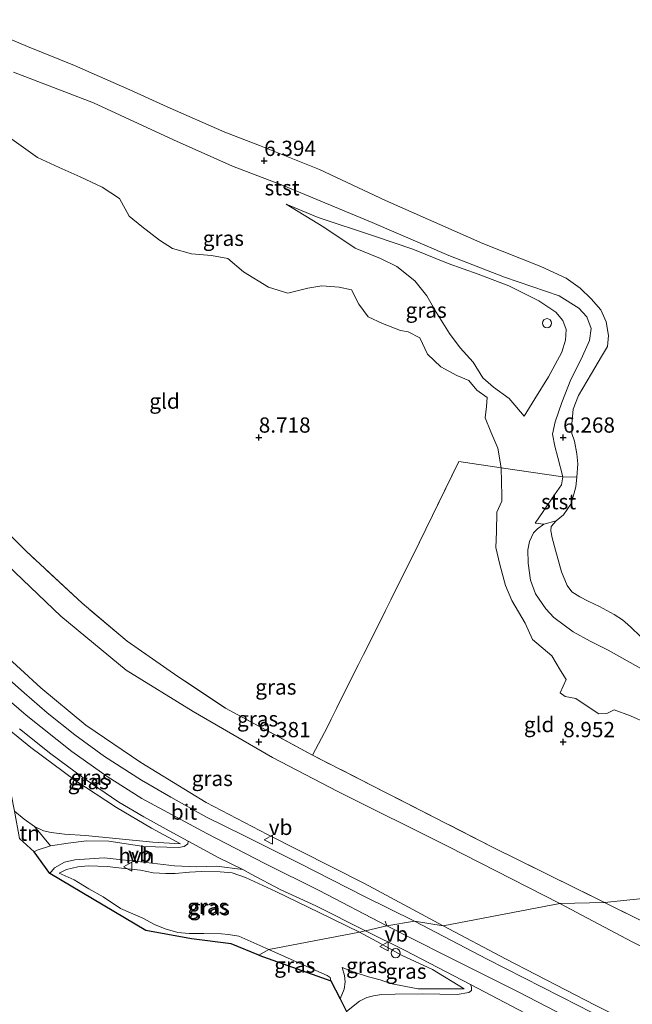
# Model space of a CAD drawing. Units: metres. Extents: x 180000 to 190010, y 437500 to 443753.
# Drawn here: x 181261 to 181361, y 441257 to 441419 of the extents above; entities that cross this region are included whole.
import ezdxf
from ezdxf.enums import TextEntityAlignment as Align

# ---------------------------------------------------------------- set-up
doc = ezdxf.new("R2010")
doc.units = ezdxf.units.M
doc.linetypes.add('IE-TERREINAFSCHEIDING', pattern=[10, 8, -2])
doc.layers.get('0').update_dxf_attribs({"lineweight": 25})
for name, color, linetype, lineweight in [('B-ME-GW-HOOGTEPUNT-S-B1', 10, 'Continuous', 25), ('B-ME-GW-KRUINLIJN-L-B1', 93, 'Continuous', 18), ('B-ME-GW-TEENLIJN-L-B1', 93, 'Continuous', 18), ('B-ME-IE-GRASLAND-GV-B6', 93, 'Continuous', 18), ('B-ME-IE-GRONDWERKLIJN-GROND_INGERICHT-GV-B6', 253, 'Continuous', 18), ('B-ME-IE-GRONDWERKLIJN-GROND_NIETINGERICHT-GV-B6', 253, 'Continuous', 18), ('B-ME-IE-HULPGEOMETRIE-L-B1', 53, 'Continuous', 18), ('B-ME-IE-INRICHTINGSELEMENT-S-B1', 253, 'Continuous', 18), ('B-ME-IE-TERREINAFSCHEIDING-DOORGANG-L-B1', 8, 'IE-TERREINAFSCHEIDING-KUNSTMATIG-OPEN', 18), ('B-ME-IE-TERREINAFSCHEIDING-RASTERHEKWERK-L-B1', 8, 'IE-TERREINAFSCHEIDING', 18), ('B-ME-KG-KADASTRAAL-OPNAMEDTMGRENS-L-B1', 10, 'Continuous', 25), ('B-ME-OB-BEKLEDING-GV-B6', 253, 'Continuous', 18), ('B-ME-OB-WATERLIJN-L-B1', 133, 'OB-WATERLIJN', 18), ('B-ME-OG-WATER-GV-B6', 153, 'Continuous', 18), ('B-ME-VH-VERH_SOORT-BITUMEN-GV-B6', 8, 'IE-TERREINAFSCHEIDING-NATUURLIJK-HOUTWAL', 18), ('B-ME-VH-VERH_SOORT-HALF_VERHARDING-GV-B6', 8, 'IE-TERREINAFSCHEIDING-NATUURLIJK-HOUTWAL', 18), ('B-ME-VV-SCHEEPVAARTTEKENS-S-B1', 13, 'Continuous', 18), ('B-ME-VW-MEUBILAIR_WEGMEUBILAIR-VERKEERSBORD-S-B1', 8, 'Continuous', 18)]:
    doc.layers.add(name, color=color, linetype=linetype, lineweight=lineweight)
doc.styles.add('NLCS-ISO', font='NLCS-ISO.TTF')
doc.linetypes.add('IE-TERREINAFSCHEIDING-KUNSTMATIG-OPEN', pattern='A,7,-1.5,[67,NLCS.SHX,S=0.75,R=0,X=0,Y=0],-1.5', length=10)
doc.linetypes.add('IE-TERREINAFSCHEIDING-NATUURLIJK-HOUTWAL', pattern='A,7,-1.5,[67,NLCS.SHX,S=0.75,R=45,X=0,Y=0],-1.5,7,-1.5,[70,NLCS.SHX,S=0.75,R=0,X=0,Y=0],-1.5', length=20)
doc.linetypes.add('OB-WATERLIJN', pattern='A,10,[32,NLCS.SHX,S=2,R=0,X=0,Y=0],-12', length=22)

# ---------------------------------------------------------------- blocks, each defined once
blk = doc.blocks.new('dtb')
blk.add_circle((0, 0), 0.75)
blk = doc.blocks.new('verkeersbord')
for p, q in [((0, 0.75), (-0.75, -0.625)), ((0.75, -0.625), (0, 0.75)), ((-0.75, -0.625), (0.75, -0.625))]:
    blk.add_line(p, q)
blk = doc.blocks.new('hoogtepunt')
for p, q in [((-0.5, 0), (0.5, 0)), ((0, 0.5), (0, -0.5))]:
    blk.add_line(p, q)

msp = doc.modelspace()

# ---------------------------------------------------------------- linework, layer by layer
at = {"layer": 'B-ME-GW-KRUINLIJN-L-B1'}
for points in [[(181363.73, 441303.06, 8.39), (181361.05, 441304.27, 8.42), (181358.41, 441305.26, 8.47), (181357.21, 441304.67, 8.51), (181355.87, 441304.61, 8.77), (181353.44, 441306.21, 8.93), (181352.07, 441307.16, 8.87), (181350.35, 441307.46, 8.78), (181349.49, 441308.08, 8.77), (181350.5, 441310.24, 8.8), (181349.55, 441311.73, 8.92), (181348.16, 441314.16, 8.84), (181344.98, 441316.83, 8.83), (181343.74, 441319.48, 8.87), (181341.6, 441323.24, 8.8), (181340.54, 441325.7, 8.76), (181339.62, 441329.15, 8.67), (181338.97, 441331.9, 8.63), (181339.06, 441334.52, 8.58), (181339.13, 441337.71, 8.44), (181339.93, 441339.54, 8.37), (181339.95, 441340.39, 8.37), (181339.83, 441345.01, 8.32), (181339.25, 441348.23, 8.42), (181338.15, 441350.91, 8.51), (181337.19, 441353.19, 8.57), (181337.44, 441355.05, 8.66), (181337.52, 441356.53, 8.67), (181335.84, 441357.78, 8.74), (181334.52, 441359.37, 8.75), (181332.52, 441360.15, 8.75), (181329.89, 441361.61, 8.76), (181327.73, 441363.66, 8.91), (181326.45, 441366.34, 8.85), (181324.54, 441367.36, 8.79), (181323.27, 441367.54, 8.73), (181320.31, 441368.72, 8.79), (181318, 441369.82, 8.78), (181316.42, 441371.85, 8.78), (181315.26, 441374.25, 8.8), (181313.21, 441374.67, 8.81), (181310.37, 441374.87, 8.8), (181308.06, 441374.53, 8.8), (181304.77, 441373.68, 8.89), (181301.58, 441374.65, 8.96), (181297.48, 441377.18, 8.91), (181294.94, 441379.36, 8.87), (181292.24, 441379.89, 8.82), (181288.96, 441380.16, 8.79), (181285.8, 441381.03, 8.77), (181283.71, 441382.37, 8.76), (181280.79, 441384.63, 8.75), (181278.72, 441386.31, 8.71), (181277.12, 441389.22, 8.65), (181274.28, 441391.1, 8.65), (181270.66, 441392.76, 8.6), (181267.2, 441394.29, 8.6), (181263.66, 441395.97, 8.6), (181257.46, 441400.35, 8.68)], [(181343.62, 441353.5, 7.41), (181345.35, 441356.33, 7.41), (181347.58, 441359.94, 7.47), (181349.77, 441364.02, 7.51), (181350.39, 441365.94, 7.5), (181350.51, 441367.71, 7.46), (181349.96, 441369.21, 7.45), (181348.8, 441370.58, 7.4), (181346.03, 441372.44, 7.29), (181341.09, 441374.86, 7.24), (181336.04, 441376.79, 7.31), (181331.13, 441378.56, 7.3), (181325.29, 441380.91, 7.29), (181319.04, 441383.02, 7.25), (181309.75, 441386.13, 7.25), (181304.49, 441388.28, 7.25)], [(181330.3, 441269.81, 13.58), (181317.35, 441276.74, 13.58), (181301.43, 441284.8, 13.59), (181291.35, 441290.06, 13.63), (181280.6, 441296.61, 13.54), (181271.61, 441302.78, 13.44), (181264.17, 441308.88, 13.44), (181257.53, 441315.02, 13.43), (181254.41, 441318.22, 13.38)], [(181320.76, 441270.55, 13.76), (181321.03, 441269.79, 13.76), (181309.95, 441275.59, 13.77), (181300.98, 441280.07, 13.76), (181291.45, 441284.97, 13.79), (181280.8, 441290.72, 13.75), (181275.11, 441294.31, 13.7), (181269.29, 441298.42, 13.7), (181261.79, 441304.41, 13.7), (181255.34, 441309.9, 13.75)], [(181287.13, 441283.28, 13.62), (181282.4, 441285.84, 13.79), (181276.62, 441289.26, 13.8), (181269.8, 441293.75, 13.85), (181262.55, 441299.11, 13.87), (181256.86, 441303.69, 13.87)], [(181267.2, 441278.45, 10.02), (181268.41, 441279.06, 10.26), (181270.26, 441279.5, 10.8), (181272.01, 441279.65, 11.18), (181275.09, 441279.56, 11.58), (181277.96, 441279.2, 12.29), (181280.57, 441278.95, 12.53), (181282.65, 441278.52, 12.66), (181284.75, 441278.38, 12.99), (181286.28, 441278.41, 13.2), (181288.62, 441278.61, 13.46), (181290.58, 441278.73, 13.57), (181293.67, 441278.66, 13.74), (181295.63, 441278.51, 13.74), (181297.82, 441277.75, 13.85), (181302.83, 441275.46, 13.82), (181309.92, 441272, 13.83), (181316.57, 441268.79, 13.79)], [(181333.76, 441259.46, 13.59), (181328.53, 441262.65, 13.82), (181323.44, 441265.01, 13.84), (181319.37, 441267.22, 13.82), (181316.57, 441268.79, 13.79)], [(181321.03, 441269.79, 13.76), (181330.55, 441264.97, 13.77), (181342.73, 441258.91, 13.8), (181351.8, 441254.24, 13.76), (181363, 441248.53, 13.79), (181374.64, 441242.58, 13.8), (181385.59, 441237.13, 13.8), (181396.94, 441231.32, 13.8), (181408.03, 441225.71, 13.79), (181419.15, 441220.09, 13.79), (181430.21, 441214.51, 13.79), (181441.38, 441208.85, 13.79), (181452.56, 441203.3, 13.79), (181463.63, 441198.08, 13.79)], [(181330.3, 441269.81, 13.58), (181340.67, 441264.34, 13.62), (181355.28, 441256.81, 13.62), (181371.02, 441248.89, 13.68), (181388.48, 441240.14, 13.65), (181407.64, 441230.18, 13.65), (181422.04, 441223.1, 13.64), (181433.85, 441217.2, 13.62), (181447.56, 441210.52, 13.64), (181461.59, 441203.55, 13.64), (181476.04, 441196.91, 13.63)], [(181313.4, 441257.83, 10.82), (181314.03, 441259.4, 10.97), (181314.17, 441260.61, 11.08), (181314.1, 441261.68, 11.15), (181313.68, 441262.96, 11.1)]]:
    msp.add_polyline3d(points, dxfattribs=at)
at = {"layer": 'B-ME-GW-TEENLIJN-L-B1'}
for points in [[(181304.49, 441388.28, 7.25), (181310.67, 441384.5, 7.26), (181315.81, 441381.07, 7.28), (181320.01, 441379.39, 7.32), (181322.7, 441378.07, 7.33), (181325.65, 441375.72, 7.33), (181327.61, 441373.23, 7.3), (181329.16, 441370.57, 7.28), (181331.36, 441367.07, 7.32), (181333.07, 441364.71, 7.45), (181335.22, 441362.38, 7.58), (181336.8, 441359.8, 7.58), (181338.59, 441358.25, 7.53), (181341.13, 441356.41, 7.53), (181343.62, 441353.5, 7.41)], [(181250.13, 441337.77, 9.59), (181257.42, 441330.21, 9.56), (181267.48, 441320.64, 9.6), (181278.23, 441311.77, 9.5), (181289.24, 441304.99, 9.44), (181302.26, 441297.47, 9.36), (181313.01, 441291.86, 9.36), (181331.1, 441282.86, 9.47), (181349.48, 441273.5, 9.56)], [(181367.25, 441309.53, 6.6), (181357.41, 441315.08, 6.59), (181354.47, 441316.57, 6.6), (181351.63, 441318.06, 6.68), (181348.5, 441320.43, 6.69), (181347.18, 441321.88, 6.74), (181345.45, 441324.3, 6.75), (181344.62, 441326.55, 6.71), (181344.26, 441329.34, 6.66), (181344.18, 441331.54, 6.6), (181344.49, 441332.93, 6.56), (181345.13, 441334.36, 6.52), (181345.77, 441334.97, 6.41), (181346.85, 441335.77, 6.43)], [(181287.13, 441283.28, 13.62), (181282.59, 441283.54, 12.84), (181276.53, 441284.15, 11.72), (181271.53, 441284.62, 10.93), (181268.11, 441284.84, 10.62), (181265.92, 441285.15, 10.4), (181264.61, 441285.41, 10.16), (181263.15, 441286.12, 10.1), (181261.48, 441287.31, 9.97), (181259.88, 441288.63, 9.97)], [(181267.2, 441278.45, 10.02), (181269.68, 441277.39, 9.89), (181270.38, 441276.91, 9.89), (181272.1, 441275.89, 9.87), (181274.45, 441274.56, 9.88), (181277.28, 441272.68, 9.91), (181280.96, 441271.06, 9.94), (181282.88, 441270.02, 9.99), (181284.64, 441269.3, 9.99), (181286.68, 441268.72, 9.99), (181288.58, 441268.56, 10), (181290.98, 441268.54, 10.03), (181293.87, 441268.49, 9.99), (181295.04, 441268.4, 9.96), (181296.72, 441268.11, 9.95), (181298.72, 441267.24, 9.99), (181301.68, 441265.93, 9.83)], [(181349.48, 441273.5, 9.56), (181361.35, 441267.2, 9.55), (181378.88, 441258.55, 9.58), (181394.93, 441250.39, 9.58), (181412.29, 441241.66, 9.61), (181431.43, 441231.53, 9.63), (181448.58, 441223.03, 9.64), (181461.9, 441216.93, 9.63), (181474.51, 441210.98, 9.62), (181485.72, 441206.69, 9.62), (181501.55, 441199.45, 9.72), (181511.78, 441195.94, 9.78), (181523.98, 441191.93, 9.85), (181539.16, 441186.69, 9.88), (181554.93, 441181.76, 9.93), (181567.92, 441178.05, 9.94), (181589, 441171.33, 9.95), (181601.93, 441167.69, 9.88), (181615.61, 441163.51, 9.89), (181631.82, 441157.81, 9.93), (181649.45, 441152.49, 9.93), (181667.34, 441146.71, 9.84)], [(181311.86, 441260.78, 9.75), (181311.71, 441261.32, 9.83), (181311.24, 441261.66, 9.85), (181308.9, 441262.67, 9.87), (181301.68, 441265.93, 9.83)], [(181313.68, 441262.96, 11.1), (181315.51, 441262.27, 11.22), (181318.03, 441261.44, 11.44), (181319.92, 441260.93, 11.6), (181321.66, 441260.35, 11.76), (181324.16, 441259.84, 12.02), (181326.16, 441259.48, 12.33), (181327.86, 441259.46, 12.6), (181333.76, 441259.46, 13.59)]]:
    msp.add_polyline3d(points, dxfattribs=at)
at = {"layer": 'B-ME-IE-GRASLAND-GV-B6'}
for points in [[(181259.68, 441409.97, 6.86), (181272.85, 441404.93, 6.85), (181285.98, 441398.84, 6.85), (181295.7, 441394.55, 6.82), (181304, 441391.36, 6.9), (181318.65, 441385.27, 6.89), (181331.22, 441379.87, 6.88), (181340.35, 441376.32, 6.84), (181349.33, 441373.24, 6.84), (181352.58, 441371.21, 6.84), (181353.92, 441369.79, 6.85), (181354.61, 441367.89, 6.89), (181354.34, 441365.93, 6.89), (181352.95, 441362.85, 6.82), (181351.25, 441359.5, 6.76), (181349.77, 441355.75, 6.66), (181348.69, 441352.55, 6.59), (181348.24, 441350.53, 6.69), (181348.62, 441348.57, 6.71), (181349.14, 441346.7, 6.75), (181349.98, 441343.52, 6.82), (181339.83, 441345.01, 8.32), (181339.25, 441348.23, 8.42), (181338.15, 441350.91, 8.51), (181337.19, 441353.19, 8.57), (181337.44, 441355.05, 8.66), (181337.52, 441356.53, 8.67), (181335.84, 441357.78, 8.74), (181334.52, 441359.37, 8.75), (181332.52, 441360.15, 8.75), (181329.89, 441361.61, 8.76), (181327.73, 441363.66, 8.91), (181326.45, 441366.34, 8.85), (181324.54, 441367.36, 8.79), (181323.27, 441367.54, 8.73), (181320.31, 441368.72, 8.79), (181318, 441369.82, 8.78), (181316.42, 441371.85, 8.78), (181315.26, 441374.25, 8.8), (181313.21, 441374.67, 8.81), (181310.37, 441374.87, 8.8), (181308.06, 441374.53, 8.8), (181304.77, 441373.68, 8.89), (181301.58, 441374.65, 8.96), (181297.48, 441377.18, 8.91), (181294.94, 441379.36, 8.87), (181292.24, 441379.89, 8.82), (181288.96, 441380.16, 8.79), (181285.8, 441381.03, 8.77), (181283.71, 441382.37, 8.76), (181280.79, 441384.63, 8.75), (181278.72, 441386.31, 8.71), (181277.12, 441389.22, 8.65), (181274.28, 441391.1, 8.65), (181270.66, 441392.76, 8.6), (181267.2, 441394.29, 8.6), (181263.66, 441395.97, 8.6), (181257.46, 441400.35, 8.68)], [(181345.35, 441356.33, 7.41), (181343.62, 441353.5, 7.41), (181341.13, 441356.41, 7.53), (181338.59, 441358.25, 7.53), (181336.8, 441359.8, 7.58), (181335.22, 441362.38, 7.58), (181333.07, 441364.71, 7.45), (181331.36, 441367.07, 7.32), (181329.16, 441370.57, 7.28), (181327.61, 441373.23, 7.3), (181325.65, 441375.72, 7.33), (181322.7, 441378.07, 7.33), (181320.01, 441379.39, 7.32), (181315.81, 441381.07, 7.28), (181310.67, 441384.5, 7.26), (181304.49, 441388.28, 7.25), (181309.75, 441386.13, 7.25), (181319.04, 441383.02, 7.25), (181325.29, 441380.91, 7.29), (181331.13, 441378.56, 7.3), (181336.04, 441376.79, 7.31), (181341.09, 441374.86, 7.24), (181346.03, 441372.44, 7.29), (181348.8, 441370.58, 7.4), (181349.96, 441369.21, 7.45), (181350.51, 441367.71, 7.46), (181350.39, 441365.94, 7.5), (181349.77, 441364.02, 7.51), (181347.58, 441359.94, 7.47), (181345.35, 441356.33, 7.41)], [(181343.62, 441353.5, 7.41), (181345.35, 441356.33, 7.41), (181347.58, 441359.94, 7.47), (181349.77, 441364.02, 7.51), (181350.39, 441365.94, 7.5), (181350.51, 441367.71, 7.46), (181349.96, 441369.21, 7.45), (181348.8, 441370.58, 7.4), (181346.03, 441372.44, 7.29), (181341.09, 441374.86, 7.24), (181336.04, 441376.79, 7.31), (181331.13, 441378.56, 7.3), (181325.29, 441380.91, 7.29), (181319.04, 441383.02, 7.25), (181309.75, 441386.13, 7.25), (181304.49, 441388.28, 7.25), (181310.67, 441384.5, 7.26), (181315.81, 441381.07, 7.28), (181320.01, 441379.39, 7.32), (181322.7, 441378.07, 7.33), (181325.65, 441375.72, 7.33), (181327.61, 441373.23, 7.3), (181329.16, 441370.57, 7.28), (181331.36, 441367.07, 7.32), (181333.07, 441364.71, 7.45), (181335.22, 441362.38, 7.58), (181336.8, 441359.8, 7.58), (181338.59, 441358.25, 7.53), (181341.13, 441356.41, 7.53), (181343.62, 441353.5, 7.41)], [(181248.82, 441344.54, 9.26), (181253.92, 441339.12, 9.37), (181261.77, 441331.33, 9.37), (181271, 441322.77, 9.3), (181278.37, 441316.55, 9.25), (181286.73, 441310.74, 9.23), (181294.56, 441305.56, 9.23), (181308.81, 441297.84, 9.26), (181338.41, 441282.73, 9.34), (181356.79, 441273.66, 9.14), (181349.48, 441273.5, 9.56), (181331.1, 441282.86, 9.47), (181313.01, 441291.86, 9.36), (181302.26, 441297.47, 9.36), (181289.24, 441304.99, 9.44), (181278.23, 441311.77, 9.5), (181267.48, 441320.64, 9.6), (181257.42, 441330.21, 9.56), (181250.13, 441337.77, 9.59), (181248.82, 441344.54, 9.26)], [(181363.73, 441303.06, 8.39), (181361.05, 441304.27, 8.42), (181358.41, 441305.26, 8.47), (181357.21, 441304.67, 8.51), (181355.87, 441304.61, 8.77), (181353.44, 441306.21, 8.93), (181352.07, 441307.16, 8.87), (181350.35, 441307.46, 8.78), (181349.49, 441308.08, 8.77), (181350.5, 441310.24, 8.8), (181349.55, 441311.73, 8.92), (181348.16, 441314.16, 8.84), (181344.98, 441316.83, 8.83), (181343.74, 441319.48, 8.87), (181341.6, 441323.24, 8.8), (181340.54, 441325.7, 8.76), (181339.62, 441329.15, 8.67), (181338.97, 441331.9, 8.63), (181339.06, 441334.52, 8.58), (181339.13, 441337.71, 8.44), (181339.93, 441339.54, 8.37), (181339.95, 441340.39, 8.37), (181339.83, 441345.01, 8.32), (181349.98, 441343.52, 6.82), (181349.75, 441342.23, 6.81), (181348.22, 441340.05, 6.85), (181346.71, 441337.83, 6.84), (181345.43, 441335.94, 6.68), (181346.85, 441335.77, 6.43), (181345.77, 441334.97, 6.41), (181345.13, 441334.36, 6.52), (181344.49, 441332.93, 6.56), (181344.18, 441331.54, 6.6), (181344.26, 441329.34, 6.66), (181344.62, 441326.55, 6.71), (181345.45, 441324.3, 6.75), (181347.18, 441321.88, 6.74), (181348.5, 441320.43, 6.69), (181351.63, 441318.06, 6.68), (181354.47, 441316.57, 6.6), (181357.41, 441315.08, 6.59), (181367.25, 441309.53, 6.6)], [(181250.13, 441337.77, 9.59), (181257.42, 441330.21, 9.56), (181267.48, 441320.64, 9.6), (181278.23, 441311.77, 9.5), (181289.24, 441304.99, 9.44), (181302.26, 441297.47, 9.36), (181313.01, 441291.86, 9.36), (181331.1, 441282.86, 9.47), (181349.48, 441273.5, 9.56), (181330.3, 441269.81, 13.58), (181317.35, 441276.74, 13.58), (181301.43, 441284.8, 13.59), (181291.35, 441290.06, 13.63), (181280.6, 441296.61, 13.54), (181271.61, 441302.78, 13.44), (181264.17, 441308.88, 13.44), (181257.53, 441315.02, 13.43), (181254.41, 441318.22, 13.38), (181250.13, 441337.77, 9.59)], [(181254.41, 441318.22, 13.38), (181257.53, 441315.02, 13.43), (181264.17, 441308.88, 13.44), (181271.61, 441302.78, 13.44), (181280.6, 441296.61, 13.54), (181291.35, 441290.06, 13.63), (181301.43, 441284.8, 13.59), (181317.35, 441276.74, 13.58), (181330.3, 441269.81, 13.58), (181325.6, 441270.55, 13.58), (181317.35, 441274.63, 13.61), (181306.63, 441280.08, 13.63), (181297.53, 441284.63, 13.64), (181291.42, 441287.67, 13.64), (181285.56, 441290.92, 13.64), (181280.74, 441293.75, 13.6), (181274.67, 441297.63, 13.57), (181269.77, 441301.16, 13.52), (181265.22, 441304.77, 13.55), (181261.44, 441308.08, 13.53), (181257.1, 441311.91, 13.55), (181254.88, 441313.94, 13.55), (181254.41, 441318.22, 13.38)], [(181256.86, 441303.69, 13.87), (181262.55, 441299.11, 13.87), (181269.8, 441293.75, 13.85), (181276.62, 441289.26, 13.8), (181282.4, 441285.84, 13.79), (181287.13, 441283.28, 13.62), (181282.59, 441283.54, 12.84), (181276.53, 441284.15, 11.72), (181271.53, 441284.62, 10.93), (181268.11, 441284.84, 10.62), (181265.92, 441285.15, 10.4), (181264.61, 441285.41, 10.16), (181263.15, 441286.12, 10.1), (181261.48, 441287.31, 9.97), (181259.88, 441288.63, 9.97), (181256.86, 441303.69, 13.87)], [(181260.7, 441302.16, 13.78), (181265.85, 441298.05, 13.75), (181271.33, 441293.98, 13.76), (181276.99, 441290.14, 13.87), (181281.13, 441287.7, 13.82), (181285.28, 441285.39, 13.8), (181288.4, 441283.7, 13.8), (181288.32, 441283.27, 13.72), (181287.72, 441282.85, 13.63), (181286.82, 441282.67, 13.35), (181281.14, 441282.82, 12.43), (181275.37, 441283.69, 11.65), (181271.7, 441283.75, 11), (181268.67, 441283.39, 10.51), (181265.8, 441282.95, 10.08), (181263.15, 441286.12, 10.1), (181264.61, 441285.41, 10.16), (181265.92, 441285.15, 10.4), (181268.11, 441284.84, 10.62), (181271.53, 441284.62, 10.93), (181276.53, 441284.15, 11.72), (181282.59, 441283.54, 12.84), (181287.13, 441283.28, 13.62), (181282.4, 441285.84, 13.79), (181276.62, 441289.26, 13.8), (181269.8, 441293.75, 13.85), (181262.55, 441299.11, 13.87), (181256.86, 441303.69, 13.87)], [(181300, 441264.99, 9.8), (181295.46, 441266.86, 9.8), (181288.95, 441267.69, 9.87), (181281.47, 441269.03, 9.76), (181265.69, 441278.38, 9.73), (181266.45, 441279.36, 9.96), (181268.11, 441280.25, 10.33), (181269.8, 441280.63, 10.58), (181274.6, 441280.99, 11.52), (181280.59, 441280.34, 12.47), (181286.15, 441279.66, 13.2), (181289.78, 441279.48, 13.5), (181293.06, 441279.62, 13.7), (181297.36, 441279.06, 13.85), (181298.77, 441278.28, 13.8), (181303.52, 441275.77, 13.82), (181309.4, 441273.07, 13.79), (181317.55, 441269, 13.79), (181316.57, 441268.79, 13.79), (181309.92, 441272, 13.83), (181302.83, 441275.46, 13.82), (181297.82, 441277.75, 13.85), (181295.63, 441278.51, 13.74), (181293.67, 441278.66, 13.74), (181290.58, 441278.73, 13.57), (181288.62, 441278.61, 13.46), (181286.28, 441278.41, 13.2), (181284.75, 441278.38, 12.99), (181282.65, 441278.52, 12.66), (181280.57, 441278.95, 12.53), (181277.96, 441279.2, 12.29), (181275.09, 441279.56, 11.58), (181272.01, 441279.65, 11.18), (181270.26, 441279.5, 10.8), (181268.41, 441279.06, 10.26), (181267.2, 441278.45, 10.02), (181269.68, 441277.39, 9.89), (181270.38, 441276.91, 9.89), (181272.1, 441275.89, 9.87), (181274.45, 441274.56, 9.88), (181277.28, 441272.68, 9.91), (181280.96, 441271.06, 9.94), (181282.88, 441270.02, 9.99), (181284.64, 441269.3, 9.99), (181286.68, 441268.72, 9.99), (181288.58, 441268.56, 10), (181290.98, 441268.54, 10.03), (181293.87, 441268.49, 9.99), (181295.04, 441268.4, 9.96), (181296.72, 441268.11, 9.95), (181298.72, 441267.24, 9.99), (181301.68, 441265.93, 9.83), (181300, 441264.99, 9.8)], [(181316.57, 441268.79, 13.79), (181301.68, 441265.93, 9.83), (181298.72, 441267.24, 9.99), (181296.72, 441268.11, 9.95), (181295.04, 441268.4, 9.96), (181293.87, 441268.49, 9.99), (181290.98, 441268.54, 10.03), (181288.58, 441268.56, 10), (181286.68, 441268.72, 9.99), (181284.64, 441269.3, 9.99), (181282.88, 441270.02, 9.99), (181280.96, 441271.06, 9.94), (181277.28, 441272.68, 9.91), (181274.45, 441274.56, 9.88), (181272.1, 441275.89, 9.87), (181270.38, 441276.91, 9.89), (181269.68, 441277.39, 9.89), (181267.2, 441278.45, 10.02), (181268.41, 441279.06, 10.26), (181270.26, 441279.5, 10.8), (181272.01, 441279.65, 11.18), (181275.09, 441279.56, 11.58), (181277.96, 441279.2, 12.29), (181280.57, 441278.95, 12.53), (181282.65, 441278.52, 12.66), (181284.75, 441278.38, 12.99), (181286.28, 441278.41, 13.2), (181288.62, 441278.61, 13.46), (181290.58, 441278.73, 13.57), (181293.67, 441278.66, 13.74), (181295.63, 441278.51, 13.74), (181297.82, 441277.75, 13.85), (181302.83, 441275.46, 13.82), (181309.92, 441272, 13.83), (181316.57, 441268.79, 13.79)], [(181476.04, 441196.91, 13.63), (181461.59, 441203.55, 13.64), (181447.56, 441210.52, 13.64), (181433.85, 441217.2, 13.62), (181422.04, 441223.1, 13.64), (181407.64, 441230.18, 13.65), (181388.48, 441240.14, 13.65), (181371.02, 441248.89, 13.68), (181355.28, 441256.81, 13.62), (181340.67, 441264.34, 13.62), (181330.3, 441269.81, 13.58), (181349.48, 441273.5, 9.56)], [(181474.51, 441210.98, 9.62), (181461.9, 441216.93, 9.63), (181448.58, 441223.03, 9.64), (181431.43, 441231.53, 9.63), (181412.29, 441241.66, 9.61), (181394.93, 441250.39, 9.58), (181378.88, 441258.55, 9.58), (181361.35, 441267.2, 9.55), (181349.48, 441273.5, 9.56), (181356.79, 441273.66, 9.14)], [(181349.48, 441273.5, 9.56), (181361.35, 441267.2, 9.55), (181378.88, 441258.55, 9.58), (181394.93, 441250.39, 9.58), (181412.29, 441241.66, 9.61), (181431.43, 441231.53, 9.63), (181448.58, 441223.03, 9.64), (181461.9, 441216.93, 9.63), (181474.51, 441210.98, 9.62)], [(181356.79, 441273.66, 9.14), (181373.29, 441265.49, 9.22), (181394.97, 441254.35, 9.21), (181418.42, 441242.82, 9.29), (181442.61, 441230.51, 9.28), (181469, 441217.66, 9.28)], [(181466.24, 441199.58, 13.67), (181456.75, 441204.07, 13.68), (181445.05, 441209.86, 13.68), (181434.19, 441215.27, 13.67), (181422.95, 441220.93, 13.69), (181410.46, 441227.26, 13.72), (181400.81, 441232.16, 13.7), (181389.19, 441238.07, 13.69), (181377.34, 441244.12, 13.69), (181364.1, 441250.75, 13.69), (181352.58, 441256.7, 13.66), (181337.54, 441264.36, 13.6), (181325.6, 441270.55, 13.58), (181330.3, 441269.81, 13.58)], [(181316.57, 441268.79, 13.79), (181319.37, 441267.22, 13.82), (181323.44, 441265.01, 13.84), (181328.53, 441262.65, 13.82), (181333.76, 441259.46, 13.59), (181327.86, 441259.46, 12.6), (181326.16, 441259.48, 12.33), (181324.16, 441259.84, 12.02), (181321.66, 441260.35, 11.76), (181319.92, 441260.93, 11.6), (181318.03, 441261.44, 11.44), (181315.51, 441262.27, 11.22), (181313.68, 441262.96, 11.1), (181314.1, 441261.68, 11.15), (181314.17, 441260.61, 11.08), (181314.03, 441259.4, 10.97), (181313.4, 441257.83, 10.82), (181311.86, 441260.78, 9.75), (181311.71, 441261.32, 9.83), (181311.24, 441261.66, 9.85), (181308.9, 441262.67, 9.87), (181301.68, 441265.93, 9.83), (181316.57, 441268.79, 13.79)], [(181317.55, 441269, 13.79), (181324.04, 441265.75, 13.84), (181334.79, 441260.16, 13.82), (181334.95, 441259.76, 13.79), (181334.97, 441259.2, 13.65), (181334.51, 441258.85, 13.57), (181332.61, 441258.55, 13.16), (181326.9, 441258.63, 12.29), (181322.39, 441258.61, 11.71), (181320.17, 441258.54, 11.62), (181318.84, 441258.3, 11.37), (181317.73, 441258.04, 11.17), (181316.53, 441257.42, 11.09), (181314.4, 441255.73, 10.66), (181313.4, 441257.83, 10.82), (181314.03, 441259.4, 10.97), (181314.17, 441260.61, 11.08), (181314.1, 441261.68, 11.15), (181313.68, 441262.96, 11.1), (181315.51, 441262.27, 11.22), (181318.03, 441261.44, 11.44), (181319.92, 441260.93, 11.6), (181321.66, 441260.35, 11.76), (181324.16, 441259.84, 12.02), (181326.16, 441259.48, 12.33), (181327.86, 441259.46, 12.6), (181333.76, 441259.46, 13.59), (181328.53, 441262.65, 13.82), (181323.44, 441265.01, 13.84), (181319.37, 441267.22, 13.82), (181316.57, 441268.79, 13.79), (181317.55, 441269, 13.79)], [(181330.3, 441269.81, 13.58), (181340.67, 441264.34, 13.62), (181355.28, 441256.81, 13.62), (181371.02, 441248.89, 13.68), (181388.48, 441240.14, 13.65), (181407.64, 441230.18, 13.65), (181422.04, 441223.1, 13.64), (181433.85, 441217.2, 13.62), (181447.56, 441210.52, 13.64), (181461.59, 441203.55, 13.64), (181476.04, 441196.91, 13.63)], [(181300, 441264.99, 9.8), (181301.68, 441265.93, 9.83), (181308.9, 441262.67, 9.87), (181311.24, 441261.66, 9.85), (181311.71, 441261.32, 9.83), (181311.86, 441260.78, 9.75), (181300, 441264.99, 9.8)]]:
    msp.add_polyline3d(points, dxfattribs=at)
at = {"layer": 'B-ME-IE-GRONDWERKLIJN-GROND_INGERICHT-GV-B6'}
for points in [[(181257.46, 441400.35, 8.68), (181263.66, 441395.97, 8.6), (181267.2, 441394.29, 8.6), (181270.66, 441392.76, 8.6), (181274.28, 441391.1, 8.65), (181277.12, 441389.22, 8.65), (181278.72, 441386.31, 8.71), (181280.79, 441384.63, 8.75), (181283.71, 441382.37, 8.76), (181285.8, 441381.03, 8.77), (181288.96, 441380.16, 8.79), (181292.24, 441379.89, 8.82), (181294.94, 441379.36, 8.87), (181297.48, 441377.18, 8.91), (181301.58, 441374.65, 8.96), (181304.77, 441373.68, 8.89), (181308.06, 441374.53, 8.8), (181310.37, 441374.87, 8.8), (181313.21, 441374.67, 8.81), (181315.26, 441374.25, 8.8), (181316.42, 441371.85, 8.78), (181318, 441369.82, 8.78), (181320.31, 441368.72, 8.79), (181323.27, 441367.54, 8.73), (181324.54, 441367.36, 8.79), (181326.45, 441366.34, 8.85), (181327.73, 441363.66, 8.91), (181329.89, 441361.61, 8.76), (181332.52, 441360.15, 8.75), (181334.52, 441359.37, 8.75), (181335.84, 441357.78, 8.74), (181337.52, 441356.53, 8.67), (181337.44, 441355.05, 8.66), (181337.19, 441353.19, 8.57), (181338.15, 441350.91, 8.51), (181339.25, 441348.23, 8.42), (181339.83, 441345.01, 8.32), (181332.86, 441346.07, 8.78), (181325.29, 441330.54, 8.74), (181310.82, 441301.57, 8.78), (181308.81, 441297.84, 9.26), (181294.56, 441305.56, 9.23), (181286.73, 441310.74, 9.23), (181278.37, 441316.55, 9.25), (181271, 441322.77, 9.3), (181261.77, 441331.33, 9.37), (181253.92, 441339.12, 9.37)], [(181389.74, 441277.1, 8.08), (181356.79, 441273.66, 9.14), (181338.41, 441282.73, 9.34), (181308.81, 441297.84, 9.26), (181310.82, 441301.57, 8.78), (181325.29, 441330.54, 8.74), (181332.86, 441346.07, 8.78), (181339.83, 441345.01, 8.32), (181339.95, 441340.39, 8.37), (181339.93, 441339.54, 8.37), (181339.13, 441337.71, 8.44), (181339.06, 441334.52, 8.58), (181338.97, 441331.9, 8.63), (181339.62, 441329.15, 8.67), (181340.54, 441325.7, 8.76), (181341.6, 441323.24, 8.8), (181343.74, 441319.48, 8.87), (181344.98, 441316.83, 8.83), (181348.16, 441314.16, 8.84), (181349.55, 441311.73, 8.92), (181350.5, 441310.24, 8.8), (181349.49, 441308.08, 8.77), (181350.35, 441307.46, 8.78), (181352.07, 441307.16, 8.87), (181353.44, 441306.21, 8.93), (181355.87, 441304.61, 8.77), (181357.21, 441304.67, 8.51), (181358.41, 441305.26, 8.47), (181361.05, 441304.27, 8.42), (181363.73, 441303.06, 8.39)], [(181263.11, 441281.96, 9.72), (181260.67, 441284.17, 9.77), (181259.88, 441288.63, 9.97), (181261.48, 441287.31, 9.97), (181263.15, 441286.12, 10.1), (181265.8, 441282.95, 10.08), (181263.61, 441282.25, 9.77), (181263.11, 441281.96, 9.72)], [(181469, 441217.66, 9.28), (181442.61, 441230.51, 9.28), (181418.42, 441242.82, 9.29), (181394.97, 441254.35, 9.21), (181373.29, 441265.49, 9.22), (181356.79, 441273.66, 9.14), (181389.74, 441277.1, 8.08)]]:
    msp.add_polyline3d(points, dxfattribs=at)
at = {"layer": 'B-ME-IE-GRONDWERKLIJN-GROND_NIETINGERICHT-GV-B6'}
msp.add_polyline3d([(181367.25, 441309.53, 6.6), (181357.41, 441315.08, 6.59), (181354.47, 441316.57, 6.6), (181351.63, 441318.06, 6.68), (181348.5, 441320.43, 6.69), (181347.18, 441321.88, 6.74), (181345.45, 441324.3, 6.75), (181344.62, 441326.55, 6.71), (181344.26, 441329.34, 6.66), (181344.18, 441331.54, 6.6), (181344.49, 441332.93, 6.56), (181345.13, 441334.36, 6.52), (181345.77, 441334.97, 6.41), (181346.85, 441335.77, 6.43), (181348.88, 441336.28, 6.1), (181348.05, 441335.35, 6.1), (181347.98, 441334.68, 6.1), (181348.22, 441333.5, 6.1), (181348.75, 441331.49, 6.1), (181349.76, 441327.91, 6.1), (181350.66, 441325.68, 6.1), (181351.46, 441324.65, 6.1), (181352.72, 441323.82, 6.1), (181354.11, 441323.13, 6.1), (181355.97, 441322.24, 6.1), (181358.4, 441320.92, 6.1), (181359.77, 441320.05, 6.1), (181361.07, 441318.92, 6.1), (181362.75, 441317.25, 6.1)], dxfattribs=at)
at = {"layer": 'B-ME-IE-HULPGEOMETRIE-L-B1'}
msp.add_polyline3d([(181300, 441264.99, 9.8), (181301.68, 441265.93, 9.83), (181316.57, 441268.79, 13.79), (181317.55, 441269, 13.79), (181321.03, 441269.79, 13.76), (181325.6, 441270.55, 13.58), (181330.3, 441269.81, 13.58), (181349.48, 441273.5, 9.56), (181356.79, 441273.66, 9.14), (181389.74, 441277.1, 8.08), (181423.99, 441285.26, 8.87), (181426.59, 441287.12, 8.96), (181429.36, 441288.09, 8.68), (181438.23, 441290.63, 6.65), (181445.12, 441293.99, 6.1), (181627.47, 441334.6, 6.11)], dxfattribs=at)
at = {"layer": 'B-ME-IE-TERREINAFSCHEIDING-DOORGANG-L-B1'}
msp.add_line((181310.82, 441301.57, 8.78), (181308.81, 441297.84, 9.26), dxfattribs=at)
at = {"layer": 'B-ME-IE-TERREINAFSCHEIDING-RASTERHEKWERK-L-B1'}
for points in [[(181352.27, 441343.46, 6.1), (181349.98, 441343.52, 6.82), (181339.83, 441345.01, 8.32), (181332.86, 441346.07, 8.78), (181325.29, 441330.54, 8.74), (181310.82, 441301.57, 8.78)], [(181356.79, 441273.66, 9.14), (181338.41, 441282.73, 9.34), (181308.81, 441297.84, 9.26), (181294.56, 441305.56, 9.23), (181286.73, 441310.74, 9.23), (181278.37, 441316.55, 9.25), (181271, 441322.77, 9.3), (181261.77, 441331.33, 9.37), (181253.92, 441339.12, 9.37), (181248.82, 441344.54, 9.26)], [(181356.79, 441273.66, 9.14), (181373.29, 441265.49, 9.22), (181394.97, 441254.35, 9.21), (181418.42, 441242.82, 9.29), (181442.61, 441230.51, 9.28), (181469, 441217.66, 9.28), (181484.71, 441210.91, 9.35), (181496.61, 441206.14, 9.35), (181508.39, 441201.82, 9.47), (181518.3, 441198.02, 9.52), (181529.32, 441194.34, 9.56), (181541.2, 441190.34, 9.63), (181554.2, 441186.27, 9.66), (181569.4, 441181.39, 9.68), (181588.41, 441175.42, 9.68), (181600.61, 441171.58, 9.59)]]:
    msp.add_polyline3d(points, dxfattribs=at)
at = {"layer": 'B-ME-KG-KADASTRAAL-OPNAMEDTMGRENS-L-B1'}
for points in [[(181300, 441264.99, 9.8), (181295.46, 441266.86, 9.8), (181288.95, 441267.69, 9.87), (181281.47, 441269.03, 9.76), (181265.69, 441278.38, 9.73), (181263.11, 441281.96, 9.72), (181260.67, 441284.17, 9.77)], [(181300, 441264.99, 9.8), (181311.86, 441260.78, 9.75), (181313.4, 441257.83, 10.82), (181314.4, 441255.73, 10.66), (181315.49, 441252.68, 10.59), (181318.72, 441247.96, 10.64), (181321.1, 441244.96, 10.61), (181322.46, 441242.63, 10.35), (181327.53, 441239.47, 9.12), (181349.26, 441225.04, 8.02), (181351.72, 441224.26, 8.36), (181353.92, 441222.98, 9.38), (181373.3, 441212.34, 9.44), (181452.42, 441177.87, 9.4), (181516.72, 441149.59, 9.4), (181571.79, 441132.44, 8.89), (181670.27, 441098.98, 8.4), (181675.89, 441097.72, 8.5)]]:
    msp.add_polyline3d(points, dxfattribs=at)
at = {"layer": 'B-ME-OB-BEKLEDING-GV-B6'}
for points in [[(181251.6, 441418.58, 6.1), (181262.01, 441414.2, 6.1), (181269.7, 441411.04, 6.1), (181278.83, 441407.06, 6.1), (181284.95, 441404.29, 6.1), (181294.44, 441400.14, 6.1), (181300.11, 441397.91, 6.1), (181309.97, 441394.01, 6.1), (181320.8, 441388.89, 6.1), (181336.81, 441381.85, 6.1), (181346.33, 441378.08, 6.1), (181350.52, 441376.15, 6.1), (181352.81, 441374.5, 6.1), (181354.6, 441372.73, 6.1), (181356.18, 441370.96, 6.1), (181357.09, 441368.98, 6.1), (181357.45, 441366.74, 6.1), (181357.28, 441364.95, 6.1), (181356.29, 441363.29, 6.1), (181354.68, 441360.48, 6.1), (181352.53, 441356.87, 6.1), (181351.67, 441354.64, 6.1), (181351.46, 441352.23, 6.1), (181351.46, 441350.67, 6.1), (181351.88, 441349.36, 6.1), (181352.26, 441347.3, 6.1), (181352.4, 441345.65, 6.1), (181352.27, 441343.46, 6.1), (181349.98, 441343.52, 6.82), (181349.14, 441346.7, 6.75), (181348.62, 441348.57, 6.71), (181348.24, 441350.53, 6.69), (181348.69, 441352.55, 6.59), (181349.77, 441355.75, 6.66), (181351.25, 441359.5, 6.76), (181352.95, 441362.85, 6.82), (181354.34, 441365.93, 6.89), (181354.61, 441367.89, 6.89), (181353.92, 441369.79, 6.85), (181352.58, 441371.21, 6.84), (181349.33, 441373.24, 6.84), (181340.35, 441376.32, 6.84), (181331.22, 441379.87, 6.88), (181318.65, 441385.27, 6.89), (181304, 441391.36, 6.9), (181295.7, 441394.55, 6.82), (181285.98, 441398.84, 6.85), (181272.85, 441404.93, 6.85), (181259.68, 441409.97, 6.86)], [(181352.27, 441343.46, 6.1), (181352.07, 441341.86, 6.1), (181351.78, 441340.69, 6.1), (181351.27, 441339.03, 6.1), (181350.09, 441337.3, 6.1), (181348.88, 441336.28, 6.1), (181346.85, 441335.77, 6.43), (181345.43, 441335.94, 6.68), (181346.71, 441337.83, 6.84), (181348.22, 441340.05, 6.85), (181349.75, 441342.23, 6.81), (181349.98, 441343.52, 6.82), (181352.27, 441343.46, 6.1)]]:
    msp.add_polyline3d(points, dxfattribs=at)
at = {"layer": 'B-ME-OB-WATERLIJN-L-B1'}
msp.add_polyline3d([(181362.75, 441317.25, 6.1), (181361.07, 441318.92, 6.1), (181359.77, 441320.05, 6.1), (181358.4, 441320.92, 6.1), (181355.97, 441322.24, 6.1), (181354.11, 441323.13, 6.1), (181352.72, 441323.82, 6.1), (181351.46, 441324.65, 6.1), (181350.66, 441325.68, 6.1), (181349.76, 441327.91, 6.1), (181348.75, 441331.49, 6.1), (181348.22, 441333.5, 6.1), (181347.98, 441334.68, 6.1), (181348.05, 441335.35, 6.1), (181348.88, 441336.28, 6.1), (181350.09, 441337.3, 6.1), (181351.27, 441339.03, 6.1), (181351.78, 441340.69, 6.1), (181352.07, 441341.86, 6.1), (181352.27, 441343.46, 6.1), (181352.4, 441345.65, 6.1), (181352.26, 441347.3, 6.1), (181351.88, 441349.36, 6.1), (181351.46, 441350.67, 6.1), (181351.46, 441352.23, 6.1), (181351.67, 441354.64, 6.1), (181352.53, 441356.87, 6.1), (181354.68, 441360.48, 6.1), (181356.29, 441363.29, 6.1), (181357.28, 441364.95, 6.1), (181357.45, 441366.74, 6.1), (181357.09, 441368.98, 6.1), (181356.18, 441370.96, 6.1), (181354.6, 441372.73, 6.1), (181352.81, 441374.5, 6.1), (181350.52, 441376.15, 6.1), (181346.33, 441378.08, 6.1), (181336.81, 441381.85, 6.1), (181320.8, 441388.89, 6.1), (181309.97, 441394.01, 6.1), (181300.11, 441397.91, 6.1), (181294.44, 441400.14, 6.1), (181284.95, 441404.29, 6.1), (181278.83, 441407.06, 6.1), (181269.7, 441411.04, 6.1), (181262.01, 441414.2, 6.1), (181251.6, 441418.58, 6.1)], dxfattribs=at)
at = {"layer": 'B-ME-OG-WATER-GV-B6'}
msp.add_polyline3d([(181362.75, 441317.25, 6.1), (181361.07, 441318.92, 6.1), (181359.77, 441320.05, 6.1), (181358.4, 441320.92, 6.1), (181355.97, 441322.24, 6.1), (181354.11, 441323.13, 6.1), (181352.72, 441323.82, 6.1), (181351.46, 441324.65, 6.1), (181350.66, 441325.68, 6.1), (181349.76, 441327.91, 6.1), (181348.75, 441331.49, 6.1), (181348.22, 441333.5, 6.1), (181347.98, 441334.68, 6.1), (181348.05, 441335.35, 6.1), (181348.88, 441336.28, 6.1), (181350.09, 441337.3, 6.1), (181351.27, 441339.03, 6.1), (181351.78, 441340.69, 6.1), (181352.07, 441341.86, 6.1), (181352.27, 441343.46, 6.1), (181352.4, 441345.65, 6.1), (181352.26, 441347.3, 6.1), (181351.88, 441349.36, 6.1), (181351.46, 441350.67, 6.1), (181351.46, 441352.23, 6.1), (181351.67, 441354.64, 6.1), (181352.53, 441356.87, 6.1), (181354.68, 441360.48, 6.1), (181356.29, 441363.29, 6.1), (181357.28, 441364.95, 6.1), (181357.45, 441366.74, 6.1), (181357.09, 441368.98, 6.1), (181356.18, 441370.96, 6.1), (181354.6, 441372.73, 6.1), (181352.81, 441374.5, 6.1), (181350.52, 441376.15, 6.1), (181346.33, 441378.08, 6.1), (181336.81, 441381.85, 6.1), (181320.8, 441388.89, 6.1), (181309.97, 441394.01, 6.1), (181300.11, 441397.91, 6.1), (181294.44, 441400.14, 6.1), (181284.95, 441404.29, 6.1), (181278.83, 441407.06, 6.1), (181269.7, 441411.04, 6.1), (181262.01, 441414.2, 6.1), (181251.6, 441418.58, 6.1)], dxfattribs=at)
at = {"layer": 'B-ME-VH-VERH_SOORT-BITUMEN-GV-B6'}
for points in [[(181257.1, 441311.91, 13.55), (181261.44, 441308.08, 13.53), (181265.22, 441304.77, 13.55), (181269.77, 441301.16, 13.52), (181274.67, 441297.63, 13.57), (181280.74, 441293.75, 13.6), (181285.56, 441290.92, 13.64), (181291.42, 441287.67, 13.64), (181297.53, 441284.63, 13.64), (181306.63, 441280.08, 13.63), (181317.35, 441274.63, 13.61), (181325.6, 441270.55, 13.58), (181321.03, 441269.79, 13.76), (181317.55, 441269, 13.79), (181309.4, 441273.07, 13.79), (181303.52, 441275.77, 13.82), (181298.77, 441278.28, 13.8), (181297.36, 441279.06, 13.85), (181293.43, 441280.95, 13.77), (181288.4, 441283.7, 13.8), (181285.28, 441285.39, 13.8), (181281.13, 441287.7, 13.82), (181276.99, 441290.14, 13.87), (181271.33, 441293.98, 13.76), (181265.85, 441298.05, 13.75), (181260.7, 441302.16, 13.78)], [(181471.51, 441191.52, 13.87), (181461.08, 441196.3, 13.79), (181447.2, 441202.96, 13.76), (181432.75, 441210.02, 13.76), (181416.41, 441218.31, 13.79), (181401.4, 441225.96, 13.79), (181385.15, 441234.39, 13.8), (181370.61, 441241.77, 13.79), (181355.07, 441249.89, 13.77), (181343.75, 441255.46, 13.84), (181339.26, 441257.82, 13.82), (181334.79, 441260.16, 13.82), (181324.04, 441265.75, 13.84), (181317.55, 441269, 13.79), (181321.03, 441269.79, 13.76), (181325.6, 441270.55, 13.58)], [(181325.6, 441270.55, 13.58), (181337.54, 441264.36, 13.6), (181352.58, 441256.7, 13.66), (181364.1, 441250.75, 13.69), (181377.34, 441244.12, 13.69), (181389.19, 441238.07, 13.69), (181400.81, 441232.16, 13.7), (181410.46, 441227.26, 13.72), (181422.95, 441220.93, 13.69), (181434.19, 441215.27, 13.67), (181445.05, 441209.86, 13.68), (181456.75, 441204.07, 13.68), (181466.24, 441199.58, 13.67)]]:
    msp.add_polyline3d(points, dxfattribs=at)
at = {"layer": 'B-ME-VH-VERH_SOORT-HALF_VERHARDING-GV-B6'}
for points in [[(181265.69, 441278.38, 9.73), (181263.11, 441281.96, 9.72), (181263.61, 441282.25, 9.77), (181265.8, 441282.95, 10.08), (181268.67, 441283.39, 10.51), (181271.7, 441283.75, 11), (181275.37, 441283.69, 11.65), (181281.14, 441282.82, 12.43), (181286.82, 441282.67, 13.35), (181287.72, 441282.85, 13.63), (181288.32, 441283.27, 13.72), (181288.4, 441283.7, 13.8), (181293.43, 441280.95, 13.77), (181297.36, 441279.06, 13.85), (181293.06, 441279.62, 13.7), (181289.78, 441279.48, 13.5), (181286.15, 441279.66, 13.2), (181280.59, 441280.34, 12.47), (181274.6, 441280.99, 11.52), (181269.8, 441280.63, 10.58), (181268.11, 441280.25, 10.33), (181266.45, 441279.36, 9.96), (181265.69, 441278.38, 9.73)], [(181314.4, 441255.73, 10.66), (181316.53, 441257.42, 11.09), (181317.73, 441258.04, 11.17), (181318.84, 441258.3, 11.37), (181320.17, 441258.54, 11.62), (181322.39, 441258.61, 11.71), (181326.9, 441258.63, 12.29), (181332.61, 441258.55, 13.16), (181334.51, 441258.85, 13.57), (181334.97, 441259.2, 13.65), (181334.95, 441259.76, 13.79), (181334.79, 441260.16, 13.82), (181339.26, 441257.82, 13.82), (181343.75, 441255.46, 13.84)]]:
    msp.add_polyline3d(points, dxfattribs=at)

# ---------------------------------------------------------------- block references
at = {"layer": 'B-ME-GW-HOOGTEPUNT-S-B1', "rotation": 90}
for p in [(181300.88, 441395.43, 6.39), (181300.88, 441395.43, 6.39), (181300, 441350, 8.72), (181300, 441350, 8.72), (181350, 441350, 6.27), (181350, 441350, 6.27), (181300, 441300, 9.38), (181300, 441300, 9.38), (181350, 441300, 8.95), (181350, 441300, 8.95)]:
    msp.add_blockref('hoogtepunt', p, dxfattribs=at)
at = {"layer": 'B-ME-IE-INRICHTINGSELEMENT-S-B1', "rotation": 90}
msp.add_blockref('dtb', (181322.48, 441265.32, 14.72), dxfattribs=at)
at = {"layer": 'B-ME-VV-SCHEEPVAARTTEKENS-S-B1', "rotation": 90}
msp.add_blockref('dtb', (181347.36, 441368.75, 7.85), dxfattribs=at)
at = {"layer": 'B-ME-VW-MEUBILAIR_WEGMEUBILAIR-VERKEERSBORD-S-B1', "rotation": 90}
for p in [(181301.64, 441283.95, 13.68), (181278.54, 441279.51, 12.04), (181320.65, 441266.44, 13.86)]:
    msp.add_blockref('verkeersbord', p, dxfattribs=at)

# ---------------------------------------------------------------- texts
at = {"layer": 'B-ME-GW-HOOGTEPUNT-S-B1', "ltscale": 0.2, "style": 'NLCS-ISO'}
for s, p in [('6.394', (181300.88, 441395.43, 6.39)), ('6.394', (181300.88, 441395.43, 6.39)), ('8.718', (181300, 441350, 8.72)), ('8.718', (181300, 441350, 8.72)), ('6.268', (181350, 441350, 6.27)), ('6.268', (181350, 441350, 6.27)), ('9.381', (181300, 441300, 9.38)), ('9.381', (181300, 441300, 9.38)), ('8.952', (181350, 441300, 8.95)), ('8.952', (181350, 441300, 8.95))]:
    msp.add_text(s, height=2.5, dxfattribs=at).set_placement(p, align=Align.BOTTOM_LEFT)
at = {"layer": 'B-ME-IE-GRASLAND-GV-B6', "ltscale": 0.2, "style": 'NLCS-ISO'}
for p in [(181294.18, 441382.69), (181327.5, 441370.89), (181327.5, 441370.89), (181302.81, 441309.02), (181299.81, 441303.79), (181272.45, 441294.18), (181292.36, 441294.01), (181271.99, 441293.49), (181291.62, 441272.99), (181291.88, 441272.79), (181305.93, 441263.36), (181317.72, 441263.31), (181324.18, 441262.36)]:
    msp.add_text('gras', height=2.5, dxfattribs=at).set_placement(p, align=Align.MIDDLE_CENTER)
at = {"layer": 'B-ME-IE-GRONDWERKLIJN-GROND_INGERICHT-GV-B6', "ltscale": 0.2, "style": 'NLCS-ISO'}
for s, p in [('gld', (181284.52, 441355.96)), ('gld', (181346.06, 441302.86)), ('tn', (181262.36, 441285.03))]:
    msp.add_text(s, height=2.5, dxfattribs=at).set_placement(p, align=Align.MIDDLE_CENTER)
at = {"layer": 'B-ME-OB-BEKLEDING-GV-B6', "ltscale": 0.2, "style": 'NLCS-ISO'}
for p in [(181303.83, 441390.99), (181349.26, 441339.45)]:
    msp.add_text('stst', height=2.5, dxfattribs=at).set_placement(p, align=Align.MIDDLE_CENTER)
at = {"layer": 'B-ME-VH-VERH_SOORT-BITUMEN-GV-B6', "ltscale": 0.2, "style": 'NLCS-ISO'}
msp.add_text('bit', height=2.5, dxfattribs=at).set_placement((181287.72, 441288.49), align=Align.MIDDLE_CENTER)
at = {"layer": 'B-ME-VH-VERH_SOORT-HALF_VERHARDING-GV-B6', "ltscale": 0.2, "style": 'NLCS-ISO'}
msp.add_text('hvh', height=2.5, dxfattribs=at).set_placement((181279.9, 441281.33), align=Align.MIDDLE_CENTER)
at = {"layer": 'B-ME-VW-MEUBILAIR_WEGMEUBILAIR-VERKEERSBORD-S-B1', "ltscale": 0.2, "style": 'NLCS-ISO'}
for p in [(181301.64, 441283.95, 13.68), (181278.54, 441279.51, 12.04), (181320.65, 441266.44, 13.86)]:
    msp.add_text('vb', height=2.5, dxfattribs=at).set_placement(p, align=Align.BOTTOM_LEFT)

doc.saveas('drawing.dxf')
